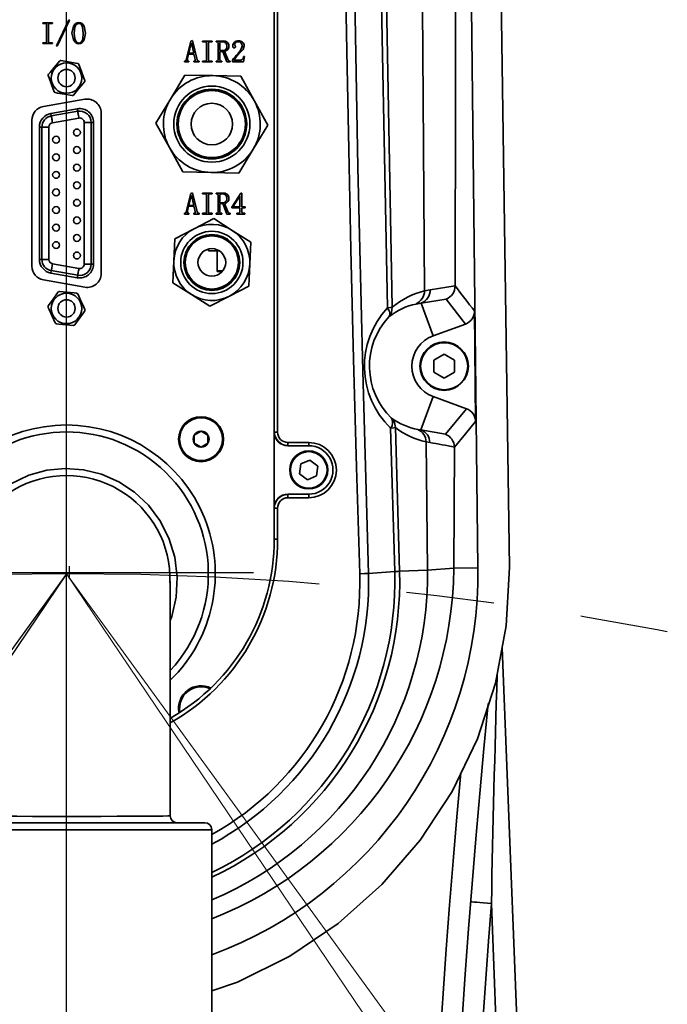
# Model space of a CAD drawing. Units: millimetres. Extents: x -4 to 571, y -11 to 409.
# Drawn here: x 391 to 401, y 200 to 214 of the extents above; entities that cross this region are included whole.
import ezdxf

# ---------------------------------------------------------------- set-up
doc = ezdxf.new("R2010")
doc.units = ezdxf.units.MM
doc.header["$PDSIZE"] = -1
for name, pattern in [('CENTER', [10.16, 6.35, -1.27, 1.27, -1.27]), ('CENTERX2', [20.32, 12.7, -2.54, 2.54, -2.54]), ('PHANTOM', [12.7, 6.35, -1.27, 1.27, -1.27, 1.27, -1.27])]:
    doc.linetypes.add(name, pattern=pattern)
doc.layers.add('外轮廓线', color=7, linetype='Continuous', lineweight=50)
for name, color, linetype in [('细双点画线', 7, 'PHANTOM'), ('细实线_', 7, 'Continuous'), ('细点画线_', 7, 'CENTER')]:
    doc.layers.add(name, color=color, linetype=linetype)
doc.styles.add('SLDTEXTSTYLE0', font='TXT', dxfattribs={"width": 0.7})
doc.dimstyles.new('SLDDIMSTYLE0', dxfattribs={"dimtxt": 4, "dimasz": 2.2, "dimexe": 0, "dimexo": 0.0625, "dimgap": 1, "dimtad": 1, "dimlfac": 10, "dimrnd": 1e-09, "dimzin": 12, "dimdsep": 46, "dimtxsty": 'SLDTEXTSTYLE0', "dimsah": 1, "dimcen": 0.09, "dimadec": 0, "dimazin": 3, "dimtfac": 1, "dimtdec": 3, "dimtofl": 0, "dimtmove": 0, "dimatfit": 3, "dimfxl": 1, "dimfrac": 2, "dimtolj": 1, "dimtzin": 12, "dimarcsym": 0})
doc.dimstyles.new('SLDDIMSTYLE1', dxfattribs={"dimtxt": 4, "dimasz": 2.2, "dimexe": 0, "dimexo": 0.0625, "dimgap": 1, "dimtad": 1, "dimdec": 1, "dimlfac": 10, "dimrnd": 1e-09, "dimzin": 12, "dimdsep": 46, "dimtxsty": 'SLDTEXTSTYLE0', "dimsah": 1, "dimcen": 0.09, "dimadec": 0, "dimazin": 3, "dimtfac": 1, "dimtdec": 3, "dimtofl": 0, "dimtmove": 0, "dimatfit": 3, "dimfxl": 1, "dimfrac": 2, "dimtolj": 1, "dimtzin": 12, "dimarcsym": 0})

# ---------------------------------------------------------------- blocks, each defined once
blk = doc.blocks.new('*D148')
at = {"layer": 'Defpoints', "color": 0}
for p in [(427.892, 232.499), (391.852, 161.077)]:
    blk.add_point(p, dxfattribs=at)
at = {"layer": '细实线_', "color": 0, "lineweight": -2}
for p, q in [((437.41, 251.361), (428.883, 234.463)), ((391.852, 160.987), (391.852, 161.167)), ((391.762, 161.077), (391.942, 161.077))]:
    blk.add_line(p, q, dxfattribs=at)
at = {"layer": '细实线_', "color": 0}
blk.add_solid([(428.556, 234.628), (429.211, 234.298), (427.892, 232.499)], dxfattribs=at)
at = {"layer": '细实线_', "color": 0, "insert": (428.291, 244.388), "char_height": 4, "attachment_point": 1, "rotation": 63.2239, "style": 'SLDTEXTSTYLE0'}
blk.add_mtext('\\A1;R800', dxfattribs=at)
blk = doc.blocks.new('*D149')
at = {"layer": 'Defpoints', "color": 0}
for p in [(427.481, 188.564), (391.852, 161.077)]:
    blk.add_point(p, dxfattribs=at)
at = {"layer": '细实线_', "color": 0, "lineweight": -2}
for p, q in [((441.386, 199.292), (429.223, 189.908)), ((391.852, 160.987), (391.852, 161.167)), ((391.762, 161.077), (391.942, 161.077))]:
    blk.add_line(p, q, dxfattribs=at)
at = {"layer": '细实线_', "color": 0}
blk.add_solid([(428.999, 190.198), (429.447, 189.618), (427.481, 188.564)], dxfattribs=at)
at = {"layer": '细实线_', "color": 0, "insert": (429.781, 196.654), "char_height": 4, "attachment_point": 1, "rotation": 37.65, "style": 'SLDTEXTSTYLE0'}
blk.add_mtext('\\A1;R450', dxfattribs=at)
blk = doc.blocks.new('*D150')
at = {"layer": 'Defpoints', "color": 0}
for p in [(346.409, 208.135), (391.852, 169.027), (391.852, 161.077), (391.852, 153.127), (332.4, 107.546)]:
    blk.add_point(p, dxfattribs=at)
at = {"layer": '细实线_', "color": 0, "lineweight": -2}
blk.add_line((391.852, 169.089), (391.852, 226.495), dxfattribs=at)
blk.add_arc((391.852, 161.077), 65.418, 91.92694, 220.07306, dxfattribs=at)
at = {"layer": '细实线_', "color": 0}
for points in [[(389.658, 226.091), (389.646, 226.824), (391.852, 226.495)], [(341.516, 118.722), (342.069, 119.204), (343.237, 117.303)]]:
    blk.add_solid(points, dxfattribs=at)
at = {"layer": '细实线_', "color": 0, "insert": (325.813, 185.881), "char_height": 4, "attachment_point": 1, "rotation": 66, "style": 'SLDTEXTSTYLE0'}
blk.add_mtext('\\A1;132%%d', dxfattribs=at)
blk = doc.blocks.new('*D151')
at = {"layer": 'Defpoints', "color": 0}
for p in [(391.852, 169.027), (456.618, 163.338), (391.852, 161.077), (391.852, 153.127), (451.303, 107.546)]:
    blk.add_point(p, dxfattribs=at)
at = {"layer": '细实线_', "color": 0, "lineweight": -2}
blk.add_line((391.852, 169.089), (391.852, 225.882), dxfattribs=at)
blk.add_arc((391.852, 161.077), 64.806, 319.94515, 88.05485, dxfattribs=at)
at = {"layer": '细实线_', "color": 0}
for points in [[(394.058, 226.212), (394.045, 225.478), (391.852, 225.882)], [(441.179, 119.614), (441.733, 119.132), (440.012, 117.713)]]:
    blk.add_solid(points, dxfattribs=at)
at = {"layer": '细实线_', "color": 0, "insert": (453.914, 193.306), "char_height": 4, "attachment_point": 1, "rotation": 294, "style": 'SLDTEXTSTYLE0'}
blk.add_mtext('\\A1;132%%d', dxfattribs=at)
blk = doc.blocks.new('*D152')
at = {"layer": 'Defpoints', "color": 0}
for p in [(378.132, 218.144), (391.852, 210.127), (391.852, 206.077), (391.852, 203.558), (372.302, 177.093)]:
    blk.add_point(p, dxfattribs=at)
at = {"layer": '细实线_', "color": 0, "lineweight": -2}
blk.add_line((391.852, 210.189), (391.852, 224.348), dxfattribs=at)
blk.add_arc((391.852, 206.077), 18.271, 96.903, 229.097, dxfattribs=at)
at = {"layer": '细实线_', "color": 0}
for points in [[(389.678, 223.849), (389.634, 224.581), (391.852, 224.348)], [(379.665, 191.976), (380.111, 192.558), (381.635, 190.929)]]:
    blk.add_solid(points, dxfattribs=at)
at = {"layer": '细实线_', "color": 0, "insert": (368.37, 208.864), "char_height": 4, "attachment_point": 1, "rotation": 73, "style": 'SLDTEXTSTYLE0'}
blk.add_mtext('\\A1;146%%d', dxfattribs=at)
blk = doc.blocks.new('*D154')
at = {"layer": 'Defpoints', "color": 0}
for p in [(382.846, 214.186), (391.852, 210.127), (391.852, 206.077), (391.852, 203.558), (371.303, 177.793)]:
    blk.add_point(p, dxfattribs=at)
at = {"layer": '细实线_', "color": 0, "lineweight": -2}
blk.add_line((391.852, 210.189), (391.852, 218.196), dxfattribs=at)
blk.add_arc((391.852, 206.077), 12.119, 100.4154, 223.5846, dxfattribs=at)
at = {"layer": '细实线_', "color": 0}
for points in [[(389.694, 217.631), (389.628, 218.361), (391.852, 218.196)], [(382.832, 197.446), (383.315, 197.997), (384.728, 196.272)]]:
    blk.add_solid(points, dxfattribs=at)
at = {"layer": '细实线_', "color": 0, "insert": (374.273, 207.372), "char_height": 4, "attachment_point": 1, "rotation": 72, "style": 'SLDTEXTSTYLE0'}
blk.add_mtext('\\A1;144%%d', dxfattribs=at)
blk = doc.blocks.new('*D155')
at = {"layer": 'Defpoints', "color": 0}
for p in [(391.852, 210.127), (391.852, 206.077), (403.905, 204.81), (391.852, 203.558), (412.401, 177.793)]:
    blk.add_point(p, dxfattribs=at)
at = {"layer": '细实线_', "color": 0, "lineweight": -2}
blk.add_line((391.852, 210.189), (391.852, 218.196), dxfattribs=at)
blk.add_arc((391.852, 206.077), 12.119, 316.4154, 79.5846, dxfattribs=at)
at = {"layer": '细实线_', "color": 0}
for points in [[(394.076, 218.361), (394.01, 217.631), (391.852, 218.196)], [(400.389, 197.997), (400.872, 197.446), (398.975, 196.272)]]:
    blk.add_solid(points, dxfattribs=at)
at = {"layer": '细实线_', "color": 0, "insert": (406.835, 215.361), "char_height": 4, "attachment_point": 1, "rotation": 288, "style": 'SLDTEXTSTYLE0'}
blk.add_mtext('\\A1;144%%d', dxfattribs=at)
blk = doc.blocks.new('*D156')
at = {"layer": 'Defpoints', "color": 0}
for p in [(391.852, 210.127), (391.852, 206.077), (409.974, 203.745), (391.852, 203.558), (411.402, 177.093)]:
    blk.add_point(p, dxfattribs=at)
at = {"layer": '细实线_', "color": 0, "lineweight": -2}
blk.add_line((391.852, 210.189), (391.852, 224.348), dxfattribs=at)
blk.add_arc((391.852, 206.077), 18.271, 310.903, 83.097, dxfattribs=at)
at = {"layer": '细实线_', "color": 0}
for points in [[(394.07, 224.581), (394.026, 223.849), (391.852, 224.348)], [(403.593, 192.558), (404.038, 191.976), (402.069, 190.929)]]:
    blk.add_solid(points, dxfattribs=at)
at = {"layer": '细实线_', "color": 0, "insert": (412.878, 216.897), "char_height": 4, "attachment_point": 1, "rotation": 287, "style": 'SLDTEXTSTYLE0'}
blk.add_mtext('\\A1;146%%d', dxfattribs=at)
blk = doc.blocks.new('*D158')
at = {"color": 0, "lineweight": -2}
for p, q in [((422.205, 255.368), (411.385, 237.78)), ((391.894, 206.006), (391.894, 206.186)), ((391.804, 206.096), (391.984, 206.096))]:
    blk.add_line(p, q, dxfattribs=at)
at = {"color": 0}
blk.add_solid([(411.073, 237.972), (411.698, 237.588), (410.233, 235.906)], dxfattribs=at)
at = {"layer": 'Defpoints', "color": 0}
for p in [(410.233, 235.906), (391.894, 206.096)]:
    blk.add_point(p, dxfattribs=at)
at = {"color": 0, "insert": (412.288, 248.789), "char_height": 4, "attachment_point": 1, "rotation": 58.4007, "style": 'SLDTEXTSTYLE0'}
blk.add_mtext('\\A1;R350', dxfattribs=at)
blk = doc.blocks.new('*D164')
at = {"color": 0, "lineweight": -2}
blk.add_line((391.852, 169.089), (391.852, 233.529), dxfattribs=at)
blk.add_arc((391.852, 161.077), 72.453, 91.73984, 222.26016, dxfattribs=at)
at = {"color": 0}
for points in [[(389.658, 233.129), (389.647, 233.862), (391.852, 233.529)], [(337.962, 112.102), (338.497, 112.603), (339.734, 110.747)]]:
    blk.add_solid(points, dxfattribs=at)
at = {"layer": 'Defpoints', "color": 0}
for p in [(340.919, 212.606), (391.852, 169.027), (391.852, 161.077), (391.852, 153.127), (334.305, 105.504)]:
    blk.add_point(p, dxfattribs=at)
at = {"color": 0, "insert": (318.915, 187.474), "char_height": 4, "attachment_point": 1, "rotation": 67, "style": 'SLDTEXTSTYLE0'}
blk.add_mtext('\\A1;134%%d', dxfattribs=at)
blk = doc.blocks.new('*D165')
at = {"color": 0, "lineweight": -2}
blk.add_line((391.852, 180.567), (391.852, 234.712), dxfattribs=at)
blk.add_arc((391.852, 161.077), 73.635, 317.71189, 88.28811, dxfattribs=at)
at = {"color": 0}
for points in [[(394.057, 235.046), (394.046, 234.312), (391.852, 234.712)], [(446.058, 111.781), (446.593, 111.28), (444.821, 109.925)]]:
    blk.add_solid(points, dxfattribs=at)
at = {"layer": 'Defpoints', "color": 0}
for p in [(443.616, 213.447), (391.852, 180.505), (391.852, 169.208), (391.852, 161.077), (449.399, 105.504)]:
    blk.add_point(p, dxfattribs=at)
at = {"color": 0, "insert": (462.595, 195.668), "char_height": 4, "attachment_point": 1, "rotation": 293, "style": 'SLDTEXTSTYLE0'}
blk.add_mtext('\\A1;134%%d', dxfattribs=at)

msp = doc.modelspace()

# ---------------------------------------------------------------- linework, layer by layer
at = {"color": 7, "linetype": 'Continuous', "lineweight": 35}
for p, q in [((397.7513, 241.161), (398.2512, 206.1681)), ((394.8519, 216.0267), (394.8519, 208.1267)), ((394.9019, 208.1244), (394.9019, 216.0244)), ((391.7062, 213.7083), (391.8851, 214.0838)), ((391.8974, 214.0768), (391.7185, 213.7013)), ((391.8851, 214.0838), (391.8974, 214.0768)), ((391.508, 214.0417), (391.6483, 214.0417)), ((391.508, 214.0312), (391.508, 214.0417)), ((391.5483, 214.0312), (391.508, 214.0312)), ((391.5641, 213.7662), (391.5641, 214.0171)), ((391.5922, 214.0171), (391.5922, 213.7662)), ((391.6483, 214.0312), (391.608, 214.0312)), ((391.6483, 214.0417), (391.6483, 214.0312)), ((393.6484, 213.7749), (393.6747, 213.7837)), ((393.6747, 213.7837), (393.7413, 213.5065)), ((391.508, 213.7522), (391.5483, 213.7522)), ((391.508, 213.7417), (391.508, 213.7522)), ((391.6483, 213.7417), (391.508, 213.7417)), ((391.608, 213.7522), (391.6483, 213.7522)), ((391.6483, 213.7522), (391.6483, 213.7417)), ((391.7185, 213.7013), (391.7062, 213.7083)), ((393.5799, 213.5065), (393.6484, 213.7749)), ((393.6554, 213.7451), (393.6185, 213.5995)), ((393.6571, 213.7451), (393.6554, 213.7451)), ((393.6922, 213.5995), (393.6571, 213.7451)), ((393.8185, 213.7767), (393.9589, 213.7767)), ((393.8185, 213.7662), (393.8185, 213.7767)), ((393.8589, 213.7662), (393.8185, 213.7662)), ((393.8747, 213.5012), (393.8747, 213.7521)), ((393.9027, 213.7521), (393.9027, 213.5012)), ((393.9589, 213.7662), (393.9185, 213.7662)), ((393.9589, 213.7767), (393.9589, 213.7662)), ((394.015, 213.7767), (394.115, 213.7767)), ((394.015, 213.7662), (394.015, 213.7767)), ((394.0256, 213.7662), (394.015, 213.7662)), ((394.0413, 213.5012), (394.0413, 213.7521)), ((394.0694, 213.7521), (394.0694, 213.6381)), ((394.1045, 213.7662), (394.0852, 213.7662)), ((393.615, 213.589), (393.5992, 213.5223)), ((393.694, 213.589), (393.615, 213.589)), ((393.6185, 213.5995), (393.6922, 213.5995)), ((393.7115, 213.5118), (393.694, 213.589)), ((394.0694, 213.6381), (394.108, 213.6381)), ((394.0694, 213.6276), (394.0694, 213.5012)), ((394.1098, 213.6276), (394.0694, 213.6276)), ((394.1677, 213.4767), (394.1098, 213.6276)), ((394.1361, 213.6293), (394.1887, 213.4995)), ((394.2484, 213.4767), (394.2484, 213.4995)), ((394.2677, 213.503), (394.3712, 213.503)), ((394.422, 213.5521), (394.4115, 213.4767)), ((394.4115, 213.5521), (394.422, 213.5521)), ((393.5554, 213.4872), (393.5606, 213.4872)), ((393.5554, 213.4767), (393.5554, 213.4872)), ((393.6203, 213.4767), (393.5554, 213.4767)), ((393.615, 213.4872), (393.6203, 213.4872)), ((393.6203, 213.4872), (393.6203, 213.4767)), ((393.6922, 213.4872), (393.6992, 213.4872)), ((393.6922, 213.4767), (393.6922, 213.4872)), ((393.7677, 213.4767), (393.6922, 213.4767)), ((393.7624, 213.4872), (393.7677, 213.4872)), ((393.7677, 213.4872), (393.7677, 213.4767)), ((393.8185, 213.4872), (393.8589, 213.4872)), ((393.8185, 213.4767), (393.8185, 213.4872)), ((393.9589, 213.4767), (393.8185, 213.4767)), ((393.9185, 213.4872), (393.9589, 213.4872)), ((393.9589, 213.4872), (393.9589, 213.4767)), ((394.015, 213.4872), (394.0256, 213.4872)), ((394.015, 213.4767), (394.015, 213.4872)), ((394.0957, 213.4767), (394.015, 213.4767)), ((394.0852, 213.4872), (394.0957, 213.4872)), ((394.0957, 213.4872), (394.0957, 213.4767)), ((394.2168, 213.4767), (394.1677, 213.4767)), ((394.2063, 213.4872), (394.2168, 213.4872)), ((394.2168, 213.4872), (394.2168, 213.4767)), ((394.4115, 213.4767), (394.2484, 213.4767)), ((393.5609, 213.2841), (393.3523, 212.938)), ((393.965, 213.2766), (393.5609, 213.2841)), ((394.3691, 213.269), (393.965, 213.2766)), ((394.5645, 212.9153), (394.3691, 213.269)), ((392.1171, 212.9353), (391.5171, 212.8295)), ((393.3523, 212.938), (393.1437, 212.5918)), ((392.0081, 212.7973), (391.6261, 212.7299)), ((392.0144, 212.7621), (392.0081, 212.7973)), ((394.76, 212.5615), (394.5645, 212.9153)), ((391.6324, 212.6947), (391.6261, 212.7299)), ((391.6324, 212.6947), (392.0144, 212.7621)), ((392.0316, 212.664), (391.6496, 212.5966)), ((392.3519, 210.415), (392.3519, 212.7383)), ((391.3519, 212.6325), (391.3519, 210.5208)), ((391.4966, 212.533), (391.4609, 212.533)), ((391.4609, 212.533), (391.4609, 210.6204)), ((391.4966, 212.533), (391.5962, 212.533)), ((391.4966, 210.6204), (391.4966, 212.533)), ((391.5962, 212.533), (391.5962, 210.6204)), ((392.1075, 210.553), (392.1075, 212.6003)), ((392.1075, 212.6003), (392.2071, 212.6003)), ((392.2071, 212.6003), (392.2071, 210.553)), ((392.2071, 212.6003), (392.2429, 212.6003)), ((392.2429, 210.553), (392.2429, 212.6003)), ((393.1437, 212.5918), (393.3392, 212.2381)), ((394.5514, 212.2154), (394.76, 212.5615)), ((393.3392, 212.2381), (393.5347, 211.8844)), ((394.3428, 211.8692), (394.5514, 212.2154)), ((393.5347, 211.8844), (393.9388, 211.8768)), ((393.9388, 211.8768), (394.3428, 211.8692)), ((393.5799, 211.3065), (393.6484, 211.5749)), ((393.6554, 211.5451), (393.6185, 211.3995)), ((393.6484, 211.5749), (393.6747, 211.5837)), ((393.6571, 211.5451), (393.6554, 211.5451)), ((393.6922, 211.3995), (393.6571, 211.5451)), ((393.6747, 211.5837), (393.7413, 211.3065)), ((393.8185, 211.5767), (393.9589, 211.5767)), ((393.8185, 211.5662), (393.8185, 211.5767)), ((393.8589, 211.5662), (393.8185, 211.5662)), ((393.8747, 211.3012), (393.8747, 211.5521)), ((393.9027, 211.5521), (393.9027, 211.3012)), ((393.9589, 211.5662), (393.9185, 211.5662)), ((393.9589, 211.5767), (393.9589, 211.5662)), ((394.015, 211.5767), (394.115, 211.5767)), ((394.015, 211.5662), (394.015, 211.5767)), ((394.0256, 211.5662), (394.015, 211.5662)), ((394.0413, 211.3012), (394.0413, 211.5521)), ((394.0694, 211.5521), (394.0694, 211.4381)), ((394.1045, 211.5662), (394.0852, 211.5662)), ((394.2413, 211.3767), (394.3694, 211.5802)), ((394.3571, 211.5363), (394.2571, 211.3784)), ((394.3589, 211.5363), (394.3571, 211.5363)), ((394.3589, 211.3784), (394.3589, 211.5363)), ((394.3694, 211.5802), (394.387, 211.5802)), ((394.387, 211.5802), (394.387, 211.3784)), ((393.615, 211.389), (393.5992, 211.3223)), ((393.694, 211.389), (393.615, 211.389)), ((393.6185, 211.3995), (393.6922, 211.3995)), ((393.7115, 211.3118), (393.694, 211.389)), ((394.0694, 211.4381), (394.108, 211.4381)), ((394.0694, 211.4276), (394.0694, 211.3012)), ((394.1098, 211.4276), (394.0694, 211.4276)), ((394.1677, 211.2767), (394.1098, 211.4276)), ((394.1361, 211.4293), (394.1887, 211.2995)), ((394.2413, 211.3679), (394.2413, 211.3767)), ((394.3589, 211.3679), (394.2413, 211.3679)), ((394.2571, 211.3784), (394.3589, 211.3784)), ((394.3589, 211.31), (394.3589, 211.3679)), ((394.387, 211.3784), (394.4343, 211.3784)), ((394.4343, 211.3679), (394.387, 211.3679)), ((394.387, 211.3679), (394.387, 211.31)), ((394.4343, 211.3784), (394.4343, 211.3679)), ((393.5554, 211.2872), (393.5606, 211.2872)), ((393.5554, 211.2767), (393.5554, 211.2872)), ((393.6203, 211.2767), (393.5554, 211.2767)), ((393.615, 211.2872), (393.6203, 211.2872)), ((393.6203, 211.2872), (393.6203, 211.2767)), ((393.6922, 211.2872), (393.6992, 211.2872)), ((393.6922, 211.2767), (393.6922, 211.2872)), ((393.7677, 211.2767), (393.6922, 211.2767)), ((393.7624, 211.2872), (393.7677, 211.2872)), ((393.7677, 211.2872), (393.7677, 211.2767)), ((393.8185, 211.2872), (393.8589, 211.2872)), ((393.8185, 211.2767), (393.8185, 211.2872)), ((393.9589, 211.2767), (393.8185, 211.2767)), ((393.9185, 211.2872), (393.9589, 211.2872)), ((393.9589, 211.2872), (393.9589, 211.2767)), ((394.015, 211.2872), (394.0256, 211.2872)), ((394.015, 211.2767), (394.015, 211.2872)), ((394.0957, 211.2767), (394.015, 211.2767)), ((394.0852, 211.2872), (394.0957, 211.2872)), ((394.0957, 211.2872), (394.0957, 211.2767)), ((394.2168, 211.2767), (394.1677, 211.2767)), ((394.2063, 211.2872), (394.2168, 211.2872)), ((394.2168, 211.2872), (394.2168, 211.2767)), ((394.3133, 211.2872), (394.3326, 211.2872)), ((394.3133, 211.2767), (394.3133, 211.2872)), ((394.4291, 211.2767), (394.3133, 211.2767)), ((394.4133, 211.2872), (394.4291, 211.2872)), ((394.4291, 211.2872), (394.4291, 211.2767)), ((393.9802, 211.2111), (393.6984, 211.0648)), ((394.2478, 211.0403), (393.9802, 211.2111)), ((393.6984, 211.0648), (393.4166, 210.9184)), ((394.5155, 210.8694), (394.2478, 211.0403)), ((393.4166, 210.9184), (393.4024, 210.6012)), ((394.5013, 210.5522), (394.5155, 210.8694)), ((393.9019, 210.7437), (393.9019, 210.7703)), ((394.0619, 210.7437), (393.9019, 210.7437)), ((394.0269, 210.7437), (394.0269, 210.4537)), ((391.4966, 210.6204), (391.4609, 210.6204)), ((391.4966, 210.6204), (391.5962, 210.6204)), ((391.6496, 210.5568), (392.0316, 210.4894)), ((392.1075, 210.553), (392.2071, 210.553)), ((392.2071, 210.553), (392.2429, 210.553)), ((393.4024, 210.6012), (393.3883, 210.284)), ((394.4872, 210.235), (394.5013, 210.5522)), ((391.6324, 210.4586), (391.6261, 210.4234)), ((391.6261, 210.4234), (392.0081, 210.3561)), ((392.0144, 210.3913), (391.6324, 210.4586)), ((392.0144, 210.3913), (392.0081, 210.3561)), ((394.1012, 210.4437), (394.0369, 210.4437)), ((391.5171, 210.3239), (392.1171, 210.2181)), ((393.3883, 210.284), (393.6559, 210.1131)), ((394.2054, 210.0886), (394.4872, 210.235)), ((397.4679, 210.2386), (397.1061, 210.1808)), ((393.6559, 210.1131), (393.9236, 209.9422)), ((393.9236, 209.9422), (394.2054, 210.0886)), ((397.1061, 210.1808), (397.027, 210.1646)), ((396.905, 209.9758), (396.9779, 209.9878)), ((396.9779, 209.9878), (397.336, 210.0466)), ((397.1497, 209.516), (396.9779, 209.9878)), ((397.336, 210.0466), (397.6166, 209.6859)), ((397.7642, 208.2757), (397.7481, 209.8758)), ((397.6166, 209.6859), (397.1497, 209.516)), ((397.3096, 209.2487), (397.1606, 209.1627)), ((397.4585, 209.1627), (397.3096, 209.2487)), ((397.1606, 209.1627), (397.1606, 208.9907)), ((397.4585, 208.9907), (397.4585, 209.1627)), ((397.1606, 208.9907), (397.3096, 208.9047)), ((397.3096, 208.9047), (397.4585, 208.9907)), ((396.974, 208.1548), (397.1497, 208.6374)), ((397.1497, 208.6374), (397.6327, 208.4616)), ((397.6327, 208.4616), (397.3269, 208.0926)), ((393.6964, 208.079), (393.7964, 208.1367)), ((393.7964, 208.1367), (393.8964, 208.079)), ((394.8519, 208.1267), (394.8519, 207.0267)), ((396.5356, 208.1813), (396.5953, 206.1072)), ((396.6648, 206.1116), (396.6047, 208.1883)), ((396.974, 208.1548), (396.9292, 208.1621)), ((397.3269, 208.0926), (396.974, 208.1548)), ((393.6964, 207.9635), (393.6964, 208.079)), ((393.7964, 207.9058), (393.6964, 207.9635)), ((393.8964, 207.9635), (393.7964, 207.9058)), ((393.8964, 208.079), (393.8964, 207.9635)), ((395.3519, 207.9744), (395.0519, 207.9744)), ((395.0519, 207.9267), (395.0519, 207.9744)), ((395.3519, 207.9267), (395.3519, 207.9744)), ((397.0486, 207.9827), (397.1018, 207.9723)), ((397.0691, 206.1303), (397.0487, 207.9827)), ((395.0519, 207.9267), (395.3519, 207.9267)), ((397.4481, 206.1566), (397.4582, 207.9076)), ((395.2375, 207.6633), (395.2196, 207.521)), ((395.3697, 207.7191), (395.2375, 207.6633)), ((395.4841, 207.6324), (395.3697, 207.7191)), ((395.2196, 207.521), (395.334, 207.4343)), ((395.4662, 207.49), (395.4841, 207.6324)), ((395.334, 207.4343), (395.4662, 207.49)), ((395.0519, 207.2267), (395.0519, 207.1744)), ((395.3519, 207.2267), (395.0519, 207.2267)), ((395.0519, 207.1744), (395.3519, 207.1744)), ((395.3519, 207.2267), (395.3519, 207.1744)), ((394.8519, 207.0267), (394.8519, 206.5767)), ((394.9019, 206.5744), (394.9019, 207.0244)), ((396.5953, 206.1072), (396.2159, 206.0811)), ((397.0691, 206.1303), (396.6648, 206.1116)), ((397.4481, 206.1566), (397.0691, 206.1303)), ((397.7976, 206.1616), (397.4481, 206.1566)), ((393.3519, 202.5774), (393.3519, 205.9658)), ((398.1483, 205.0059), (399.8458, 161.3878)), ((389.8519, 202.4767), (393.8519, 202.4767)), ((393.9519, 198.6267), (393.9519, 202.3767)), ((399.3467, 166.4993), (397.9919, 201.3107))]:
    msp.add_line(p, q, dxfattribs=at)
at = {"color": 8, "linetype": 'Continuous', "lineweight": 35}
for p, q in [((394.0269, 210.4537), (394.1096, 210.4537)), ((393.9519, 202.3767), (389.7519, 202.3767))]:
    msp.add_line(p, q, dxfattribs=at)
at = {"color": 7, "linetype": 'Continuous', "lineweight": 35, "flags": 128}
for points in [[(397.3614, 241.1554), (397.6005, 223.6588), (397.7976, 206.1616)], [(397.0272, 210.1646), (397.0042, 212.9348), (396.9867, 215.605), (396.9741, 218.1957), (396.9658, 220.7274), (396.9611, 223.2205), (396.9595, 225.6955), (396.9608, 228.617), (396.9644, 231.5754), (396.9696, 234.604), (396.9752, 237.7365)], [(397.4679, 210.2386), (397.4738, 213.0387), (397.4737, 215.7434), (397.4682, 218.3696), (397.458, 220.9343), (397.4441, 223.4543), (397.427, 225.9466), (397.4032, 228.8716), (397.3753, 231.8094), (397.3434, 234.7877), (397.3074, 237.8344)], [(396.2159, 206.0811), (396.1322, 209.0033), (396.0628, 211.9561), (396.0068, 214.9523), (395.9632, 218.0045), (395.9308, 221.1254), (395.9086, 224.3276), (395.8957, 227.6239), (395.8908, 231.0268)], [(396.2736, 231.0422), (396.2749, 229.6918), (396.2771, 228.4305), (396.2799, 227.2582), (396.2834, 226.1747), (396.2868, 225.2947), (396.2906, 224.4836), (396.2913, 224.3324), (396.2921, 224.1838), (396.2929, 224.0379), (396.2941, 223.8179), (396.2959, 223.4949), (396.2979, 223.1707), (396.2999, 222.8452), (396.3021, 222.5184), (396.3094, 221.5204), (396.318, 220.5106), (396.3278, 219.4892), (396.339, 218.4561), (396.353, 217.3193), (396.3711, 216.0244), (396.4907, 209.9208)], [(396.5596, 209.9277), (396.4258, 216.9666), (396.36, 224.0068), (396.3396, 231.0474)], [(395.7604, 229.165), (395.7646, 227.3679), (395.771, 225.633), (395.7828, 223.4383), (395.7842, 223.2286), (395.7856, 223.0199), (395.787, 222.8123), (395.7891, 222.5242), (395.7921, 222.1286), (395.7952, 221.7353), (395.7985, 221.3443), (395.8019, 220.9555), (395.8115, 219.9559), (395.822, 218.9713), (395.8335, 218.0018), (395.8461, 217.0473), (395.8596, 216.1078), (395.8781, 214.9397), (395.9013, 213.6287), (395.9293, 212.208), (395.9612, 210.7632), (396.0001, 209.1811), (396.0428, 207.6184), (396.0894, 206.075)], [(391.9308, 213.8926), (391.9507, 213.9906), (391.9819, 214.0297), (392.0042, 214.0414), (392.029, 214.0452)], [(392.029, 214.0329), (392.0085, 214.0281), (391.9923, 214.0145), (391.9736, 213.9767), (391.9641, 213.8926)], [(392.029, 214.0452), (392.0538, 214.0414), (392.076, 214.0297), (392.1065, 213.9902), (392.1273, 213.8926)], [(392.0939, 213.8926), (392.0845, 213.9773), (392.0667, 214.0159), (392.0498, 214.0287), (392.029, 214.0329)], [(392.029, 213.7382), (392.0042, 213.7425), (391.9824, 213.7551), (391.9512, 213.7945), (391.9308, 213.8926)], [(391.9641, 213.8926), (391.9732, 213.8068), (391.9921, 213.7682), (392.0083, 213.7541), (392.029, 213.7487)], [(392.1273, 213.8926), (392.1076, 213.7938), (392.0762, 213.7543), (392.054, 213.7422), (392.029, 213.7382)], [(392.029, 213.7487), (392.0501, 213.7535), (392.0669, 213.7671), (392.0856, 213.806), (392.0939, 213.8926)], [(394.2764, 213.6784), (394.2656, 213.6806), (394.2573, 213.6878), (394.2536, 213.7048)], [(394.2817, 213.7276), (394.2832, 213.718), (394.2881, 213.7097), (394.2923, 213.7034), (394.294, 213.696)], [(394.3308, 213.5977), (394.3734, 213.6516), (394.3887, 213.703)], [(394.4185, 213.7065), (394.4045, 213.656), (394.3782, 213.6241)], [(393.5606, 213.4872), (393.5688, 213.489), (393.5754, 213.4942), (393.5799, 213.5065)], [(393.5992, 213.5223), (393.5984, 213.4997), (393.6004, 213.4944), (393.6042, 213.4901), (393.6094, 213.4878), (393.615, 213.4872)], [(393.6992, 213.4872), (393.7076, 213.4887), (393.711, 213.4912), (393.7129, 213.495), (393.7133, 213.5034), (393.7115, 213.5118)], [(393.7413, 213.5065), (393.7499, 213.4918), (393.7557, 213.4883), (393.7624, 213.4872)], [(394.3782, 213.6241), (394.3134, 213.5588), (394.2677, 213.503)], [(394.3712, 213.503), (394.3897, 213.5083), (394.4027, 213.5228), (394.4115, 213.5521)], [(391.5922, 213.2982), (391.6138, 213.3239), (391.6728, 213.3939), (391.73, 213.4618), (391.7522, 213.4881)], [(391.771, 213.4949), (391.8791, 213.4755), (391.9799, 213.4575), (392.0154, 213.4512)], [(392.0307, 213.4383), (392.068, 213.335), (392.1028, 213.2388), (392.1151, 213.2048)], [(391.6731, 213.0451), (391.6357, 213.1484), (391.6009, 213.2446), (391.5887, 213.2785)], [(392.1116, 213.1851), (392.0894, 213.1589), (392.0322, 213.091), (391.9732, 213.021), (391.9516, 212.9953)], [(391.9327, 212.9885), (391.8246, 213.0078), (391.7239, 213.0258), (391.6884, 213.0322)], [(391.6324, 212.6947), (391.6329, 212.6915), (391.6341, 212.6849), (391.6358, 212.6754), (391.6379, 212.6632), (391.6405, 212.6486), (391.6434, 212.6323), (391.6464, 212.6148), (391.6496, 212.5966)], [(392.0144, 212.7621), (392.0149, 212.7588), (392.0161, 212.7523), (392.0178, 212.7428), (392.0199, 212.7305), (392.0225, 212.716), (392.0254, 212.6997), (392.0284, 212.6821), (392.0316, 212.664)], [(393.5606, 211.2872), (393.5688, 211.289), (393.5754, 211.2942), (393.5799, 211.3065)], [(393.5992, 211.3223), (393.5984, 211.2997), (393.6004, 211.2944), (393.6042, 211.2901), (393.6094, 211.2878), (393.615, 211.2872)], [(393.6992, 211.2872), (393.7076, 211.2887), (393.711, 211.2912), (393.7129, 211.295), (393.7133, 211.3034), (393.7115, 211.3118)], [(393.7413, 211.3065), (393.7499, 211.2918), (393.7557, 211.2883), (393.7624, 211.2872)], [(394.387, 211.31), (394.3889, 211.2991), (394.3963, 211.291), (394.4133, 211.2872)], [(391.6496, 210.5568), (391.6464, 210.5386), (391.6434, 210.5211), (391.6405, 210.5047), (391.6379, 210.4902), (391.6358, 210.478), (391.6341, 210.4684), (391.6329, 210.4619), (391.6324, 210.4586)], [(392.0316, 210.4894), (392.0284, 210.4712), (392.0254, 210.4537), (392.0225, 210.4374), (392.0199, 210.4229), (392.0178, 210.4106), (392.0161, 210.4011), (392.0149, 210.3946), (392.0144, 210.3913)], [(391.5885, 209.9472), (391.6085, 209.9752), (391.66, 210.0474), (391.7132, 210.1219), (391.7327, 210.1493)], [(391.7509, 210.1575), (391.8603, 210.147), (391.9621, 210.1371), (391.998, 210.1337)], [(392.0143, 210.122), (392.0598, 210.022), (392.1022, 209.9289), (392.1172, 209.8961)], [(391.6894, 209.7013), (391.6439, 209.8013), (391.6015, 209.8945), (391.5866, 209.9273)], [(392.1153, 209.8762), (392.0957, 209.8488), (392.0425, 209.7743), (391.991, 209.7021), (391.971, 209.6741)], [(396.4907, 209.9208), (396.5353, 209.9242), (396.5596, 209.9277)], [(396.5596, 209.9277), (396.549, 209.8545), (396.512, 209.7912)], [(396.512, 209.7912), (396.5223, 209.8148), (396.522, 209.8457)], [(391.9528, 209.6658), (391.8435, 209.6764), (391.7416, 209.6862), (391.7057, 209.6897)], [(396.5506, 208.3253), (396.5911, 208.2625), (396.6047, 208.1883)], [(397.4581, 207.9076), (397.6193, 208.098), (397.7642, 208.2757)], [(396.6047, 208.1883), (396.5802, 208.1848), (396.5356, 208.1813)], [(398.2512, 206.1681), (398.2075, 205.3245), (398.0531, 204.494), (397.7906, 203.691), (397.4247, 202.9296), (396.9616, 202.2231), (396.4096, 201.5836), (395.7781, 201.0225), (395.0782, 200.5494), (394.3221, 200.1726), (393.9519, 200.0457)], [(396.5953, 206.1072), (396.64, 206.1095), (396.6648, 206.1116)], [(396.0894, 206.075), (396.1565, 206.0777), (396.2159, 206.0811)], [(397.6928, 201.334), (397.6985, 201.3335), (397.7155, 201.3322), (397.7432, 201.3301), (397.7804, 201.3272), (397.8257, 201.3236), (397.8774, 201.3196), (397.9335, 201.3152), (397.9919, 201.3107)]]:
    msp.add_lwpolyline(points, dxfattribs=at)
at = {"color": 8, "linetype": 'Continuous', "lineweight": 35, "flags": 128}
for points in [[(391.027, 207.3667), (391.3098, 207.5032), (391.5665, 207.573), (391.8313, 207.5991), (392.0985, 207.5796), (392.3586, 207.5156), (392.6075, 207.4065), (392.8344, 207.2569), (393.0363, 207.0664), (393.2028, 206.8442), (393.3315, 206.5901), (393.4149, 206.3177), (393.4505, 206.0292), (393.4366, 205.7389), (393.3738, 205.457), (393.3519, 205.4029)], [(390.3537, 202.5767), (390.3521, 202.5765), (390.3782, 202.5749), (390.4446, 202.5736), (390.5535, 202.5724), (390.6959, 202.5715), (390.8757, 202.5707), (391.1321, 202.5701), (391.3591, 202.5697), (391.6068, 202.5695), (391.8546, 202.5694), (392.1095, 202.5695), (392.3505, 202.5697), (392.584, 202.5701), (392.7911, 202.5706), (392.9768, 202.5714), (393.1263, 202.5722), (393.2428, 202.5734), (393.317, 202.5747), (393.3504, 202.5762), (393.3479, 202.5767)]]:
    msp.add_lwpolyline(points, dxfattribs=at)
at = {"color": 7, "linetype": 'Continuous', "lineweight": 35}
for centre, radius in [((391.8519, 213.2417), 0.2199), ((391.8519, 213.2417), 0.125), ((393.9519, 212.5767), 0.55), ((393.9519, 212.5767), 0.504), ((393.9519, 212.5767), 0.495), ((393.9519, 212.5767), 0.485), ((393.9519, 212.5767), 0.3), ((392.0019, 212.4547), 0.05), ((391.7019, 212.3507), 0.05), ((392.0019, 212.2007), 0.05), ((391.7019, 212.0967), 0.05), ((392.0019, 211.9467), 0.05), ((391.7019, 211.8427), 0.05), ((392.0019, 211.6927), 0.05), ((391.7019, 211.5887), 0.05), ((391.7019, 211.3347), 0.05), ((392.0019, 211.4387), 0.05), ((392.0019, 211.1847), 0.05), ((391.7019, 211.0807), 0.05), ((392.0019, 210.9307), 0.05), ((393.9519, 210.5767), 0.45), ((393.9519, 210.5767), 0.404), ((393.9519, 210.5767), 0.395), ((393.9519, 210.5767), 0.385), ((391.7019, 210.8267), 0.05), ((392.0019, 210.6767), 0.05), ((393.9519, 210.5767), 0.2), ((391.8519, 209.9117), 0.2199), ((391.8519, 209.9117), 0.125), ((397.3096, 209.0767), 0.35), ((397.3096, 209.0767), 0.34), ((393.7964, 208.0212), 0.325), ((393.7964, 208.0212), 0.31), ((395.3519, 207.5767), 0.275), ((395.3519, 207.5767), 0.265)]:
    msp.add_circle(centre, radius, dxfattribs=at)
for centre, radius, start, end in [((391.5508, 214.0181), 0.0133, 355.98403, 100.76575), ((391.606, 214.0174), 0.0139, 82.10377, 181.14645), ((391.551, 213.7651), 0.0132, 258.31273, 4.96165), ((391.6062, 213.7661), 0.014, 179.32773, 277.39789), ((393.8614, 213.7531), 0.0133, 355.98933, 100.73621), ((393.9166, 213.7524), 0.0139, 82.12831, 181.14615), ((394.028, 213.7531), 0.0133, 355.98963, 100.73591), ((394.0833, 213.7524), 0.0139, 82.12758, 181.14689), ((394.1112, 213.7081), 0.0584, 354.99148, 96.57888), ((394.1108, 213.6969), 0.0589, 267.24254, 5.94243), ((394.1281, 213.7067), 0.0712, 359.82353, 100.56289), ((394.1258, 213.7021), 0.0735, 278.01353, 3.4041), ((394.3316, 213.7023), 0.078, 86.71863, 178.19404), ((394.2781, 213.6943), 0.0159, 263.82319, 6.16951), ((394.3269, 213.7229), 0.0454, 82.78665, 174.05146), ((394.3342, 213.7126), 0.0553, 349.99533, 91.71785), ((394.3456, 213.7079), 0.0729, 358.91976, 97.50733), ((393.8616, 213.5001), 0.0132, 258.33067, 4.94379), ((393.9167, 213.5011), 0.014, 179.35124, 277.37429), ((394.0282, 213.5001), 0.0132, 258.33105, 4.94341), ((394.0834, 213.5011), 0.014, 179.35099, 277.37455), ((394.2066, 213.5063), 0.0191, 200.95084, 269.0479), ((394.7322, 213.1771), 0.5814, 133.6597, 146.32478), ((391.7675, 213.4751), 0.02, 79.90607, 139.85162), ((392.0119, 213.4315), 0.02, 19.87849, 79.8815), ((391.6075, 213.2853), 0.02, 139.86898, 199.87646), ((393.9519, 212.5767), 0.7, 88.92654, 148.92654), ((393.9519, 212.5767), 0.7, 28.92654, 88.92654), ((392.0963, 213.198), 0.02, 319.87134, 19.8741), ((391.6919, 213.0519), 0.02, 199.87675, 259.85712), ((391.9363, 213.0082), 0.02, 259.84977, 319.87581), ((392.1519, 212.7383), 0.2, 0, 100), ((393.9519, 212.5767), 0.7, 148.92654, 208.92654), ((391.5519, 212.6325), 0.2, 100, 180), ((392.0429, 212.6003), 0.2, 0, 100), ((393.9519, 212.5767), 0.7, 328.92654, 28.92654), ((391.6609, 212.533), 0.2, 100, 180), ((391.6609, 212.533), 0.1642, 100, 180), ((392.0429, 212.6003), 0.1642, 0, 100), ((392.0429, 212.6003), 0.0646, 0, 100), ((391.6609, 212.533), 0.0646, 100, 180), ((393.9519, 212.5767), 0.7, 208.92654, 268.92654), ((393.9519, 212.5767), 0.7, 268.92654, 328.92654), ((393.8614, 211.5531), 0.0133, 355.98933, 100.73621), ((393.9166, 211.5524), 0.0139, 82.10518, 181.16928), ((394.028, 211.5531), 0.0133, 355.98963, 100.73591), ((394.0833, 211.5524), 0.0139, 82.10445, 181.17002), ((394.1112, 211.5081), 0.0584, 354.99148, 96.57888), ((394.1281, 211.5067), 0.0712, 359.82432, 100.56688), ((394.1258, 211.5021), 0.0735, 278.0155, 3.40647), ((394.1108, 211.4969), 0.0589, 267.24502, 5.93996), ((393.8615, 211.3001), 0.0132, 258.35282, 4.92164), ((393.9167, 211.3011), 0.014, 179.35124, 277.37429), ((394.0282, 211.3001), 0.0132, 258.3532, 4.92126), ((394.0834, 211.3011), 0.014, 179.35099, 277.37455), ((394.2066, 211.3063), 0.0191, 200.9745, 269.02423), ((394.3373, 211.3084), 0.0217, 257.51838, 4.31946), ((393.9519, 210.5767), 0.55, 57.44627, 117.44627), ((393.9519, 210.5767), 0.55, 117.44627, 177.44627), ((393.9519, 210.5767), 0.55, 357.44627, 57.44627), ((391.5519, 210.5208), 0.2, 180, 260), ((391.6609, 210.6204), 0.2, 180, 260), ((391.6609, 210.6204), 0.1642, 180, 260), ((391.6609, 210.6204), 0.0646, 180, 260), ((392.0429, 210.553), 0.2, 260, 0), ((392.0429, 210.553), 0.1642, 260, 0), ((392.0429, 210.553), 0.0646, 260, 0), ((393.9519, 210.5767), 0.55, 177.44627, 237.44627), ((393.9519, 210.5767), 0.55, 297.44627, 357.44627), ((392.1519, 210.415), 0.2, 260, 0), ((394.0369, 210.4537), 0.01, 180, 270), ((397.2667, 210.2349), 0.2006, 290.21403, 1.03982), ((409.0629, 218.9239), 14.4877, 216.83416, 218.64831), ((391.749, 210.1376), 0.02, 84.4628, 144.49908), ((391.9961, 210.1137), 0.02, 24.47284, 84.47088), ((393.9519, 210.5767), 0.55, 237.44627, 297.44627), ((397.2982, 209.05), 1.1471, 103.66396, 130.07894), ((396.8001, 210.1774), 0.2272, 297.47942, 356.78641), ((396.9077, 210.1736), 0.1985, 290.71449, 2.07953), ((391.6048, 209.9356), 0.02, 144.47314, 204.481), ((397.1004, 209.0495), 0.9467, 101.91562, 128.42592), ((392.099, 209.8878), 0.02, 324.48192, 24.47387), ((397.4, 209.0739), 1.2426, 137.03533, 225.92126), ((396.3409, 209.8142), 0.1839, 9.87504, 35.43251), ((397.5483, 209.8737), 0.1998, 289.98368, 0.6164), ((391.7076, 209.7096), 0.02, 204.49182, 264.4658), ((391.9547, 209.6857), 0.02, 264.46985, 324.4765), ((397.2731, 209.0777), 1.0432, 136.84738, 226.16256), ((397.3096, 209.0767), 0.4675, 110.00016, 249.99984), ((397.5644, 208.2738), 0.1998, 0.5442, 70.01398), ((396.4346, 208.2645), 0.1309, 320.4735, 27.64372), ((397.1078, 209.0977), 0.9524, 234.19439, 259.19638), ((391.8519, 206.0767), 2.15, 314.24072, 225.75928), ((393.7964, 208.0212), 0.1155, 90, 150), ((393.7964, 208.0212), 0.1155, 30, 90), ((394.8894, 208.4001), 0.2759, 262.18556, 272.59298), ((395.0519, 208.1267), 0.2, 180.00106, 269.99889), ((395.0517, 208.1261), 0.1964, 180.05765, 270.05388), ((395.0518, 208.1244), 0.15, 179.98741, 270.01337), ((397.2986, 209.1045), 1.1493, 232.8604, 257.43649), ((396.851, 207.9806), 0.1977, 0.59853, 66.67745), ((396.9039, 207.9696), 0.198, 0.77101, 69.2482), ((397.2574, 207.9043), 0.2007, 0.94966, 69.73448), ((393.7964, 208.0212), 0.1155, 150, 210), ((393.7964, 208.0212), 0.1155, 210, 270), ((393.7964, 208.0212), 0.1155, 270, 330), ((393.7964, 208.0212), 0.1155, 330, 30), ((395.3519, 207.5744), 0.4, 270.00026, 89.99974), ((395.3568, 197.344), 10.7706, 78.74918, 80.67592), ((395.3519, 207.5767), 0.35, 269.99998, 90.00002), ((391.8513, 205.9988), 1.4969, 358.18184, 181.75755), ((395.0519, 207.0267), 0.2, 89.99916, 180.00004), ((395.052, 207.026), 0.197, 90.05108, 180.04562), ((395.0517, 207.0246), 0.1499, 89.94391, 180.05645), ((394.8894, 207.3005), 0.2764, 262.19104, 272.58068), ((391.8873, 206.5658), 2.9646, 299.67467, 0.20998), ((394.8894, 206.8501), 0.2759, 262.18556, 272.59298), ((391.915, 206.0875), 5.8831, 290.25662, 0.72186), ((391.9547, 206.2082), 5.4937, 291.31787, 359.46202), ((393.7964, 204.1321), 0.325, 62.98432, 191.56206), ((393.7964, 204.1321), 0.31, 63.10438, 190.57754), ((547.2399, 189.6871), 150, 174.446597, 190.432591), ((393.4519, 202.5767), 0.1, 179.58655, 269.98281), ((393.8519, 202.3767), 0.1, 360, 90), ((547.2399, 189.6871), 149.7, 175.546732, 188.91073)]:
    msp.add_arc(centre, radius, start, end, dxfattribs=at)
at = {"color": 8, "linetype": 'Continuous', "lineweight": 35}
for centre, radius, start, end in [((391.8519, 206.0767), 2.05, 317.02972, 222.97028), ((391.8683, 206.5671), 3.0336, 299.27829, 0.1381), ((391.9388, 206.0801), 5.1306, 293.10206, 0.55976), ((391.9378, 205.9677), 4.7291, 295.20642, 1.74368), ((391.9067, 205.9776), 4.6903, 295.8508, 1.58345), ((391.9203, 205.9537), 4.2975, 298.21167, 1.69934), ((391.9243, 205.9464), 4.167, 299.115, 1.76886), ((688.8107, 195.6203), 290.8745, 178.228322, 178.87904), ((547.2399, 189.6871), 150.3, 174.842192, 190.432591)]:
    msp.add_arc(centre, radius, start, end, dxfattribs=at)
at = {"layer": '外轮廓线'}
msp.add_arc((391.8519, 161.0767), 80, 320, 220, dxfattribs=at)
at = {"layer": '细双点画线'}
for centre, radius, start, end in [((391.8935, 206.0957), 35, 305.93085, 233.96318), ((391.8519, 161.0767), 45, 316, 224)]:
    msp.add_arc(centre, radius, start, end, dxfattribs=at)
at = {"layer": '细实线_', "linetype": 'CENTERX2', "lineweight": 18}
msp.add_line((391.8519, 210.1267), (391.8519, 203.5578), dxfattribs=at)
at = {"layer": '细实线_'}
for q in [(371.3028, 177.7934), (372.302, 177.0928)]:
    msp.add_line((391.8519, 206.0767), q, dxfattribs=at)
at = {"layer": '细实线_', "color": 7, "linetype": 'Continuous', "lineweight": 18}
for q in [(412.4009, 177.7934), (411.4018, 177.0928)]:
    msp.add_line((391.8519, 206.0767), q, dxfattribs=at)
at = {"layer": '细点画线_'}
msp.add_line((389.2319, 206.0957), (394.5551, 206.0957), dxfattribs=at)

# ---------------------------------------------------------------- dimensions: what is measured, and where the dimension line sits
dim = msp.add_radius_dim(center=(391.8935, 206.0957), mpoint=(410.2326, 235.9064), dimstyle='SLDDIMSTYLE1')
dim.commit()
dim.dimension.update_dxf_attribs({"geometry": '*D158', "text_midpoint": (421.5239, 248.8602), "dimtype": 164})
for base, line1, line2, picture, middle in [((443.616, 213.4467), ((449.3991, 105.504), (391.8519, 161.0767)), ((391.8519, 180.5047), (391.8519, 169.2084)), '*D165', (459.6335, 189.8483)), ((340.9191, 212.6056), ((391.8519, 169.0267), (391.8519, 153.1267)), ((391.8519, 161.0767), (334.3047, 105.504)), '*D164', (325.1589, 189.3862))]:
    dim = msp.add_angular_dim_2l(base=base, line1=line1, line2=line2, dimstyle='SLDDIMSTYLE1')
    dim.commit()
    dim.dimension.update_dxf_attribs({"geometry": picture, "text_midpoint": middle, "dimtype": 162})
at = {"layer": '细实线_'}
for mpoint, picture, middle in [((427.8923, 232.4986), '*D148', (437.6945, 244.8703)), ((427.4809, 188.5643), '*D149', (437.404, 194.7946))]:
    dim = msp.add_radius_dim(center=(391.8519, 161.0767), mpoint=mpoint, dimstyle='SLDDIMSTYLE0', dxfattribs=at)
    dim.commit()
    dim.dimension.update_dxf_attribs({"geometry": picture, "text_midpoint": middle, "dimtype": 164})
for base, line1, line2, picture, middle in [((346.4086, 208.1346), ((391.8519, 169.0267), (391.8519, 153.1267)), ((391.8519, 161.0767), (332.4003, 107.5462)), '*D150', (332.0894, 187.6846)), ((456.6181, 163.3384), ((391.8519, 161.0767), (451.3035, 107.5462)), ((391.8519, 169.0267), (391.8519, 153.1267)), '*D151', (451.0548, 187.4355)), ((378.1324, 218.1437), ((391.8519, 210.1267), (391.8519, 203.5578)), ((391.8519, 206.0767), (372.302, 177.0928)), '*D152', (374.379, 211.4187)), ((409.9736, 203.7445), ((391.8519, 206.0767), (411.4018, 177.0928)), ((391.8519, 210.1267), (391.8519, 203.5578)), '*D156', (409.3247, 211.4187)), ((382.8457, 214.1859), ((391.8519, 210.1267), (391.8519, 203.5578)), ((391.8519, 206.0767), (371.3028, 177.7934)), '*D154', (380.326, 209.8217)), ((403.9045, 204.8099), ((391.8519, 206.0767), (412.4009, 177.7934)), ((391.8519, 210.1267), (391.8519, 203.5578)), '*D155', (403.3778, 209.8217))]:
    dim = msp.add_angular_dim_2l(base=base, line1=line1, line2=line2, dimstyle='SLDDIMSTYLE1', dxfattribs=at)
    dim.commit()
    dim.dimension.update_dxf_attribs({"geometry": picture, "text_midpoint": middle, "dimtype": 162})

doc.saveas('drawing.dxf')
